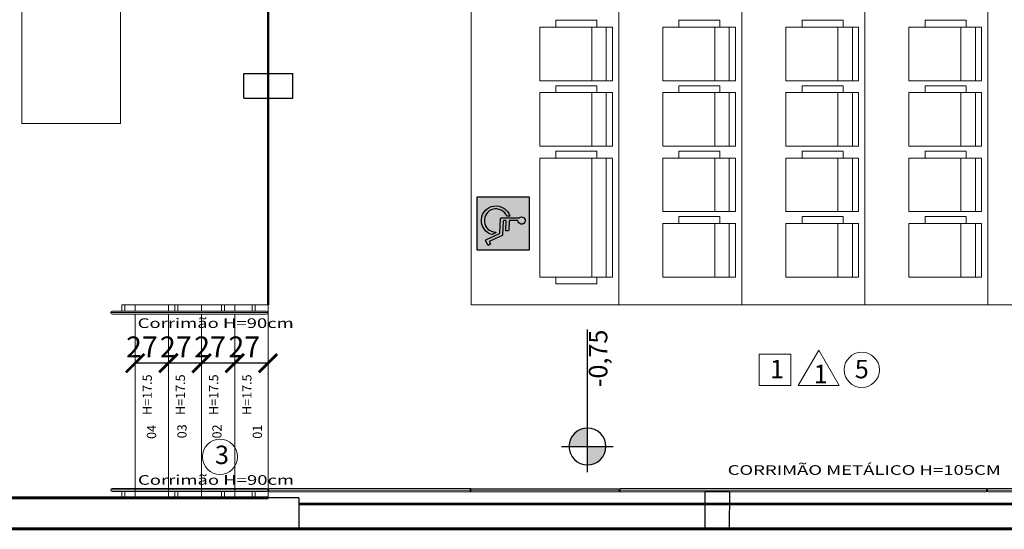
# Model space of a CAD drawing. Units: millimetres. Extents: x -18290 to 189888, y -22911 to 27744.
# Drawn here: x 81649 to 82449, y -16031 to -15617 of the extents above; entities that cross this region are included whole.
import ezdxf
from ezdxf.enums import TextEntityAlignment as Align

# ---------------------------------------------------------------- set-up
doc = ezdxf.new("R2010")
doc.units = ezdxf.units.MM
doc.linetypes.add('HIDDEN', pattern=[0.375, 0.25, -0.125])
doc.layers.get('0').update_dxf_attribs({"plot": 0})
doc.layers.get('Defpoints').update_dxf_attribs({"color": 250})
for name, color, linetype, lineweight in [('10 CORRIMÃO E LINHA DE RAMPAS', 10, 'Continuous', 18), ('250 Paredes (PB)', 7, 'Continuous', 60), ('6 PAREDES', 6, 'Continuous', 50), ('8 RAMPAS E DETALHES NO CHÃO', 8, 'HIDDEN', 30)]:
    doc.layers.add(name, color=color, linetype=linetype, lineweight=lineweight)
for name, color, linetype in [('23 MOBILIA', 23, 'Continuous'), ('ARQ_Cotas', 20, 'Continuous'), ('ARQ_Cotas de Nível', 12, 'Continuous'), ('ARQ_Simbologia', 50, 'Continuous'), ('ARQ_Texto', 5, 'Continuous'), ('L-04', 4, 'Continuous')]:
    doc.layers.add(name, color=color, linetype=linetype)
doc.styles.add('60', font='arial.ttf', dxfattribs={"height": 18.75})
doc.styles.add('COTA', font='arial.ttf')
doc.styles.add('REGUA60', font='ARIALN.TTF', dxfattribs={"width": 1.4})
doc.dimstyles.new('esc_100', dxfattribs={"dimtxt": 17, "dimasz": 15, "dimexe": 10, "dimexo": 5, "dimgap": 0, "dimtad": 0, "dimdec": 0, "dimzin": 12, "dimdsep": 46, "dimtxsty": 'COTA', "dimblk": 'ARCHTICK', "dimcen": 0.09, "dimse1": 1, "dimse2": 1, "dimclrd": 256, "dimclre": 256, "dimclrt": 7, "dimaunit": 1, "dimadec": 4, "dimazin": 0, "dimtfac": 0.0048, "dimtdec": 0, "dimtix": 1, "dimtmove": 2, "dimatfit": 3, "dimldrblk": 'ARCHTICK', "dimfxl": 1, "dimtvp": 0.773333, "dimtolj": 1, "dimtzin": 12, "dimarcsym": 0})

# ---------------------------------------------------------------- blocks, each defined once
blk = doc.blocks.new('A$C061752A4')
h = blk.add_hatch(color=256)
h.paths.add_polyline_path([(2.04, 7.5, 0.414214), (-5.46, 0), (2.04, 0)])
h.paths.add_polyline_path([(9.54, 0), (2.04, 0), (2.04, -7.5, 0.414214)])
for p, q in [((2.04, -10.5), (2.04, 10.5)), ((-8.46, 0), (49.54, 0))]:
    blk.add_line(p, q)
blk.add_circle((2.04, 0), 7.5)
blk = doc.blocks.new('_ArchTick')
at = {"color": 0, "linetype": 'ByBlock', "const_width": 0.15}
blk.add_lwpolyline([(-0.5, -0.5), (0.5, 0.5)], dxfattribs=at)
blk = doc.blocks.new('*D945')
at = {"layer": 'ARQ_Cotas', "lineweight": -2, "transparency": 16777216}
blk.add_line((81851, -15896.3), (81824, -15896.3), dxfattribs=at)
at = {"layer": 'Defpoints', "color": 0, "transparency": 16777216}
for p in [(81824, -15896.3), (81824, -15983.37), (81851, -15983.37)]:
    blk.add_point(p, dxfattribs=at)
at = {"layer": 'ARQ_Cotas', "lineweight": -2, "transparency": 16777216, "xscale": 15, "yscale": 15, "zscale": 15, "rotation": 180}
blk.add_blockref('_ArchTick', (81824, -15896.3), dxfattribs=at)
at = {"layer": 'ARQ_Cotas', "lineweight": -2, "transparency": 16777216, "xscale": 15, "yscale": 15, "zscale": 15}
blk.add_blockref('_ArchTick', (81851, -15896.3), dxfattribs=at)
at = {"layer": 'ARQ_Cotas', "color": 7, "lineweight": 5, "transparency": 16777216, "insert": (81831.7, -15883.1), "char_height": 17, "attachment_point": 5, "style": 'COTA'}
blk.add_mtext('\\A1;27', dxfattribs=at)
blk = doc.blocks.new('*D946')
at = {"layer": 'ARQ_Cotas', "lineweight": -2, "transparency": 16777216}
blk.add_line((81824, -15896.3), (81797, -15896.3), dxfattribs=at)
at = {"layer": 'Defpoints', "color": 0, "transparency": 16777216}
for p in [(81797, -15835.57), (81797, -15896.3), (81824, -15983.37)]:
    blk.add_point(p, dxfattribs=at)
at = {"layer": 'ARQ_Cotas', "lineweight": -2, "transparency": 16777216, "xscale": 15, "yscale": 15, "zscale": 15, "rotation": 180}
blk.add_blockref('_ArchTick', (81797, -15896.3), dxfattribs=at)
at = {"layer": 'ARQ_Cotas', "lineweight": -2, "transparency": 16777216, "xscale": 15, "yscale": 15, "zscale": 15}
blk.add_blockref('_ArchTick', (81824, -15896.3), dxfattribs=at)
at = {"layer": 'ARQ_Cotas', "color": 7, "lineweight": 5, "transparency": 16777216, "insert": (81803.86, -15883.1), "char_height": 17, "attachment_point": 5, "style": 'COTA'}
blk.add_mtext('\\A1;27', dxfattribs=at)
blk = doc.blocks.new('*D947')
at = {"layer": 'ARQ_Cotas', "lineweight": -2, "transparency": 16777216}
blk.add_line((81797, -15896.3), (81770, -15896.3), dxfattribs=at)
at = {"layer": 'Defpoints', "color": 0, "transparency": 16777216}
for p in [(81770, -15833.04), (81797, -15835.57), (81770, -15896.3)]:
    blk.add_point(p, dxfattribs=at)
at = {"layer": 'ARQ_Cotas', "lineweight": -2, "transparency": 16777216, "xscale": 15, "yscale": 15, "zscale": 15, "rotation": 180}
blk.add_blockref('_ArchTick', (81770, -15896.3), dxfattribs=at)
at = {"layer": 'ARQ_Cotas', "lineweight": -2, "transparency": 16777216, "xscale": 15, "yscale": 15, "zscale": 15}
blk.add_blockref('_ArchTick', (81797, -15896.3), dxfattribs=at)
at = {"layer": 'ARQ_Cotas', "color": 7, "lineweight": 5, "transparency": 16777216, "insert": (81776.02, -15883.1), "char_height": 17, "attachment_point": 5, "style": 'COTA'}
blk.add_mtext('\\A1;27', dxfattribs=at)
blk = doc.blocks.new('*D948')
at = {"layer": 'ARQ_Cotas', "lineweight": -2, "transparency": 16777216}
blk.add_line((81770, -15896.3), (81743, -15896.3), dxfattribs=at)
at = {"layer": 'Defpoints', "color": 0, "transparency": 16777216}
for p in [(81743, -15834.31), (81770, -15833.04), (81743, -15896.3)]:
    blk.add_point(p, dxfattribs=at)
at = {"layer": 'ARQ_Cotas', "lineweight": -2, "transparency": 16777216, "xscale": 15, "yscale": 15, "zscale": 15, "rotation": 180}
blk.add_blockref('_ArchTick', (81743, -15896.3), dxfattribs=at)
at = {"layer": 'ARQ_Cotas', "lineweight": -2, "transparency": 16777216, "xscale": 15, "yscale": 15, "zscale": 15}
blk.add_blockref('_ArchTick', (81770, -15896.3), dxfattribs=at)
at = {"layer": 'ARQ_Cotas', "color": 7, "lineweight": 5, "transparency": 16777216, "insert": (81748.46, -15883.1), "char_height": 17, "attachment_point": 5, "style": 'COTA'}
blk.add_mtext('\\A1;27', dxfattribs=at)
blk = doc.blocks.new('5')
h = blk.add_hatch(color=170)
h.dxf.hatch_style = 1
h.paths.add_polyline_path([(0.856, 0.856), (0, 0.856), (0, 0), (0.856, 0)])
h.paths.add_polyline_path([(0.549, 0.504), (0.549, 0.48, -0.428839), (0.536, 0.468), (0.39, 0.475, 0.428839), (0.382, 0.467), (0.382, 0.436, 0.399738), (0.39, 0.428), (0.615, 0.416, -0.278048), (0.622, 0.412), (0.717, 0.208, 0.42373), (0.728, 0.204), (0.753, 0.217, -0.414214), (0.769, 0.212), (0.785, 0.18), (0.705, 0.14, -0.42373), (0.695, 0.143), (0.591, 0.366, 0.278048), (0.584, 0.37), (0.346, 0.382, -0.399738), (0.335, 0.394), (0.335, 0.687, -4.32508), (0.382, 0.666), (0.382, 0.531, 0.399738), (0.39, 0.523), (0.537, 0.516, -0.399738)], flags=16)
h.paths.add_polyline_path([(0.579, 0.304), (0.61, 0.248, -1.670884), (0.304, 0.534, -0.512804), (0.311, 0.53), (0.311, 0.489, -0.303812), (0.308, 0.485, 1.828735), (0.57, 0.302, -0.760683)], flags=16)
h = blk.add_hatch(color=256)
h.dxf.hatch_style = 1
h.paths.add_polyline_path([(0.335, 0.687), (0.335, 0.394, 0.399738), (0.346, 0.382), (0.584, 0.37, -0.278048), (0.591, 0.366), (0.695, 0.143, 0.42373), (0.705, 0.14), (0.785, 0.18), (0.769, 0.212, 0.414214), (0.753, 0.217), (0.728, 0.204, -0.42373), (0.717, 0.208), (0.622, 0.412, 0.278048), (0.615, 0.416), (0.39, 0.428, -0.399738), (0.382, 0.436), (0.382, 0.467, -0.428839), (0.39, 0.475), (0.536, 0.468, 0.428839), (0.549, 0.48), (0.549, 0.504, 0.399738), (0.537, 0.516), (0.39, 0.523, -0.399738), (0.382, 0.531), (0.382, 0.666, 4.32508)])
h.paths.add_polyline_path([(0.311, 0.53, 0.512804), (0.304, 0.534, 1.663189), (0.609, 0.246, 0.195062), (0.609, 0.249), (0.579, 0.304, 0.760683), (0.57, 0.302, -1.828735), (0.308, 0.485, 0.303812), (0.311, 0.489)])
blk.add_line((0.382, 0.785), (0.382, 0.785))
blk.add_lwpolyline([(0, 0), (0.856, 0), (0.856, 0.856), (0, 0.856)], close=True)
blk.add_lwpolyline([(0.769, 0.212), (0.785, 0.18), (0.705, 0.14, -0.42373), (0.695, 0.143), (0.591, 0.366, 0.278048), (0.584, 0.37), (0.346, 0.382, -0.399738), (0.335, 0.394), (0.335, 0.687, -4.32508), (0.382, 0.666), (0.382, 0.531, 0.399738), (0.39, 0.523), (0.537, 0.516, -0.399738), (0.549, 0.504), (0.549, 0.48, -0.428839), (0.536, 0.468), (0.39, 0.475, 0.428839), (0.382, 0.467), (0.382, 0.436, 0.399738), (0.39, 0.428), (0.615, 0.416, -0.278048), (0.622, 0.412), (0.717, 0.208, 0.42373), (0.728, 0.204), (0.753, 0.217, -0.414214)], format="xyb", close=True)
blk.add_lwpolyline([(0.609, 0.246, -1.663189), (0.304, 0.534, -0.512804), (0.311, 0.53), (0.311, 0.489, -0.303812), (0.308, 0.485, 1.828735), (0.57, 0.302, -0.760683), (0.579, 0.304), (0.609, 0.249)], format="xyb")
blk.add_arc((0.605, 0.247), 0.00476, 344.5293, 28.6799)

msp = doc.modelspace()

# ---------------------------------------------------------------- linework, layer by layer
at = {"layer": '10 CORRIMÃO E LINHA DE RAMPAS', "lineweight": 5}
for p, q in [((81849.74606, -15853.95464), (81724.36799, -15853.95464)), ((81732.19049, -15848.95437), (81732.19049, -15853.95437)), ((81732.19049, -15848.95437), (81732.19049, -15853.95437)), ((81734.69049, -15848.95437), (81734.69049, -15853.95437)), ((81734.69049, -15848.95437), (81734.69049, -15853.95437)), ((81775.23087, -15848.95437), (81775.23087, -15853.95437)), ((81777.73087, -15848.95437), (81777.73087, -15853.95437)), ((81813.19747, -15848.95437), (81813.19747, -15853.95437)), ((81815.69747, -15848.95437), (81815.69747, -15853.95437)), ((81838.04154, -15848.95437), (81838.04154, -15853.95437)), ((81840.54154, -15848.95437), (81840.54154, -15853.95437)), ((81850.99606, -15855.20464), (81723.11799, -15855.20464)), ((81849.74606, -15856.45464), (81724.36799, -15856.45464)), ((81849.74606, -15998.20102), (81724.18986, -15998.20102)), ((82016.02581, -15998.33163), (81852.24676, -15998.33163)), ((81970.78826, -15998.33163), (81852.24676, -15998.33163)), ((82136.3839, -15998.39058), (82016.22031, -15998.39058)), ((82434.77573, -15998.33163), (82137.45517, -15998.33163)), ((82556.18997, -15998.33163), (82436.02639, -15998.33163)), ((81850.99606, -15999.45102), (81723.11799, -15999.45102)), ((81849.74606, -16000.70102), (81724.18986, -16000.70102)), ((81732.19049, -16005.70129), (81732.19049, -16000.70129)), ((81732.19049, -16005.70129), (81732.19049, -16000.70129)), ((81734.69049, -16005.70129), (81734.69049, -16000.70129)), ((81734.69049, -16005.70129), (81734.69049, -16000.70129)), ((81775.23087, -16005.70129), (81775.23087, -16000.70129)), ((81777.73087, -16005.70129), (81777.73087, -16000.70129)), ((81813.19747, -16005.70129), (81813.19747, -16000.70129)), ((81815.69747, -16005.70129), (81815.69747, -16000.70129)), ((81838.04154, -16005.70129), (81838.04154, -16000.70129)), ((81840.54154, -16005.70129), (81840.54154, -16000.70129)), ((81970.78826, -15999.58163), (81850.99676, -15999.58163)), ((82017.27647, -15999.58163), (81852.24676, -15999.58163)), ((82016.02581, -16000.83163), (81852.24676, -16000.83163)), ((81970.78826, -16000.83163), (81852.24676, -16000.83163)), ((82136.3839, -15999.64058), (82016.22031, -15999.64058)), ((82136.3839, -16000.89058), (82016.22031, -16000.89058)), ((82436.02639, -15999.58163), (82136.20517, -15999.58163)), ((82434.77573, -16000.83163), (82137.45517, -16000.83163)), ((82556.18997, -15999.58163), (82436.02639, -15999.58163)), ((82556.18997, -16000.83163), (82436.02639, -16000.83163))]:
    msp.add_line(p, q, dxfattribs=at)
for centre, radius, start, end in [((81724.36799, -15855.20464), 1.25, 90, 270), ((81849.74606, -15855.20464), 1.25, 270, 90), ((81724.38279, -15999.45102), 1.2648, 98.77417951, 261.22582048), ((81849.74606, -15999.45102), 1.25, 270, 90), ((81852.24676, -15999.58163), 1.25, 90, 270), ((82014.77581, -15999.58163), 1.25, 270, 90), ((82016.22031, -15999.64058), 1.25, 90, 270), ((82137.45517, -15999.58163), 1.25, 90, 270), ((82136.3839, -15999.64058), 1.25, 270, 90), ((82434.77573, -15999.58163), 1.25, 270, 90), ((82436.02639, -15999.58163), 1.25, 90, 270), ((82436.02639, -15998.95663), 0.625, 90, 270), ((82436.02639, -16000.20663), 0.625, 90, 270)]:
    msp.add_arc(centre, radius, start, end, dxfattribs=at)
at = {"layer": '23 MOBILIA', "linetype": 'Continuous', "lineweight": 5}
for p, q in [((81650.99671, -15701.43881), (81650.92105, -15101.43881)), ((81730.99671, -15701.43703), (81730.92105, -15101.43703))]:
    msp.add_line(p, q, dxfattribs=at)
at = {"layer": '23 MOBILIA', "linetype": 'Continuous', "lineweight": 5, "extrusion": (0, -1e-16, -1)}
for p, q in [((82085.04795, -15617.4479), (82118.37195, -15617.4479)), ((82085.04795, -15623.0954), (82085.04795, -15617.4479)), ((82118.37195, -15617.4479), (82118.37195, -15623.0954)), ((82185.04793, -15617.4479), (82218.37193, -15617.4479)), ((82185.04793, -15623.0954), (82185.04793, -15617.4479)), ((82218.37193, -15617.4479), (82218.37193, -15623.0954)), ((82285.04791, -15617.4479), (82318.37191, -15617.4479)), ((82285.04791, -15623.0954), (82285.04791, -15617.4479)), ((82318.37191, -15617.4479), (82318.37191, -15623.0954)), ((82385.04789, -15617.4479), (82418.37189, -15617.4479)), ((82385.04789, -15623.0954), (82385.04789, -15617.4479)), ((82418.37189, -15617.4479), (82418.37189, -15623.0954)), ((82114.15345, -15623.0959), (82114.15345, -15666.6609)), ((82125.96445, -15623.0959), (82125.96445, -15666.6609)), ((82214.15343, -15623.0959), (82214.15343, -15666.6609)), ((82225.96443, -15623.0959), (82225.96443, -15666.6609)), ((82314.15341, -15623.0959), (82314.15341, -15666.6609)), ((82325.96441, -15623.0959), (82325.96441, -15666.6609)), ((82414.15339, -15623.0959), (82414.15339, -15666.6609)), ((82425.96439, -15623.0959), (82425.96439, -15666.6609)), ((82085.04795, -15670.65603), (82118.37195, -15670.65603)), ((82085.04795, -15676.30353), (82085.04795, -15670.65603)), ((82118.37195, -15670.65603), (82118.37195, -15676.30353)), ((82185.04793, -15670.65603), (82218.37193, -15670.65603)), ((82185.04793, -15676.30353), (82185.04793, -15670.65603)), ((82218.37193, -15670.65603), (82218.37193, -15676.30353)), ((82285.04791, -15670.65603), (82318.37191, -15670.65603)), ((82285.04791, -15676.30353), (82285.04791, -15670.65603)), ((82318.37191, -15670.65603), (82318.37191, -15676.30353)), ((82385.04789, -15670.65603), (82418.37189, -15670.65603)), ((82385.04789, -15676.30353), (82385.04789, -15670.65603)), ((82418.37189, -15670.65603), (82418.37189, -15676.30353)), ((82114.15345, -15676.30403), (82114.15345, -15719.86903)), ((82125.96445, -15676.30403), (82125.96445, -15719.86903)), ((82214.15343, -15676.30403), (82214.15343, -15719.86903)), ((82225.96443, -15676.30403), (82225.96443, -15719.86903)), ((82314.15341, -15676.30403), (82314.15341, -15719.86903)), ((82325.96441, -15676.30403), (82325.96441, -15719.86903)), ((82414.15339, -15676.30403), (82414.15339, -15719.86903)), ((82425.96439, -15676.30403), (82425.96439, -15719.86903)), ((82085.04795, -15723.86417), (82118.37195, -15723.86416)), ((82085.04795, -15729.51166), (82085.04795, -15723.86417)), ((82118.37195, -15723.86416), (82118.37195, -15729.51167)), ((82185.04793, -15723.86417), (82218.37193, -15723.86416)), ((82185.04793, -15729.51166), (82185.04793, -15723.86417)), ((82218.37193, -15723.86416), (82218.37193, -15729.51167)), ((82285.04791, -15723.86417), (82318.37191, -15723.86416)), ((82285.04791, -15729.51166), (82285.04791, -15723.86417)), ((82318.37191, -15723.86416), (82318.37191, -15729.51167)), ((82385.04789, -15723.86417), (82418.37189, -15723.86416)), ((82385.04789, -15729.51166), (82385.04789, -15723.86417)), ((82418.37189, -15723.86416), (82418.37189, -15729.51167)), ((82071.97145, -15782.7203), (82071.97145, -15729.51216)), ((82071.97145, -15729.51216), (82131.02645, -15729.51216)), ((82114.15345, -15729.51217), (82114.15345, -15782.7203)), ((82125.96445, -15729.51217), (82125.96445, -15782.7203)), ((82131.02645, -15729.51216), (82131.02645, -15782.7203)), ((82214.15343, -15729.51217), (82214.15343, -15773.07716)), ((82225.96443, -15729.51217), (82225.96443, -15773.07716)), ((82314.15341, -15729.51217), (82314.15341, -15773.07716)), ((82325.96441, -15729.51217), (82325.96441, -15773.07716)), ((82414.15339, -15729.51217), (82414.15339, -15773.07716)), ((82425.96439, -15729.51217), (82425.96439, -15773.07716)), ((82071.97145, -15826.2853), (82071.97145, -15782.7203)), ((82114.15345, -15782.7203), (82114.15345, -15826.2853)), ((82125.96445, -15782.7203), (82125.96445, -15826.2853)), ((82131.02645, -15782.7203), (82131.02645, -15826.2853)), ((82185.04793, -15777.0723), (82218.37193, -15777.0723)), ((82185.04793, -15782.7198), (82185.04793, -15777.0723)), ((82214.15343, -15782.7203), (82214.15343, -15826.2853)), ((82218.37193, -15777.0723), (82218.37193, -15782.7198)), ((82225.96443, -15782.7203), (82225.96443, -15826.2853)), ((82285.04791, -15777.0723), (82318.37191, -15777.0723)), ((82285.04791, -15782.7198), (82285.04791, -15777.0723)), ((82314.15341, -15782.7203), (82314.15341, -15826.2853)), ((82318.37191, -15777.0723), (82318.37191, -15782.7198)), ((82325.96441, -15782.7203), (82325.96441, -15826.2853)), ((82385.04789, -15777.0723), (82418.37189, -15777.0723)), ((82385.04789, -15782.7198), (82385.04789, -15777.0723)), ((82414.15339, -15782.7203), (82414.15339, -15826.2853)), ((82418.37189, -15777.0723), (82418.37189, -15782.7198)), ((82425.96439, -15782.7203), (82425.96439, -15826.2853)), ((82131.02645, -15826.2853), (82071.97145, -15826.2853)), ((82085.04795, -15831.9328), (82085.04795, -15826.2853)), ((82118.37195, -15826.2853), (82118.37195, -15831.9328)), ((82085.04795, -15831.9328), (82118.37195, -15831.9328))]:
    msp.add_line(p, q, dxfattribs=at)
at = {"layer": '23 MOBILIA', "lineweight": 5}
msp.add_line((81730.99671, -15701.43703), (81650.99671, -15701.43881), dxfattribs=at)
at = {"layer": '23 MOBILIA', "linetype": 'Continuous', "lineweight": 5, "extrusion": (0, -1e-16, -1)}
for points in [[(-82131.02645, -15623.0959), (-82131.02645, -15666.6609), (-82071.97145, -15666.6609), (-82071.97145, -15623.0959)], [(-82231.02643, -15623.0959), (-82231.02643, -15666.6609), (-82171.97143, -15666.6609), (-82171.97143, -15623.0959)], [(-82331.02641, -15623.0959), (-82331.02641, -15666.6609), (-82271.97141, -15666.6609), (-82271.97141, -15623.0959)], [(-82431.02639, -15623.0959), (-82431.02639, -15666.6609), (-82371.97139, -15666.6609), (-82371.97139, -15623.0959)], [(-82131.02645, -15676.30403), (-82131.02645, -15719.86903), (-82071.97145, -15719.86903), (-82071.97145, -15676.30403)], [(-82231.02643, -15676.30403), (-82231.02643, -15719.86903), (-82171.97143, -15719.86903), (-82171.97143, -15676.30403)], [(-82331.02641, -15676.30403), (-82331.02641, -15719.86903), (-82271.97141, -15719.86903), (-82271.97141, -15676.30403)], [(-82431.02639, -15676.30403), (-82431.02639, -15719.86903), (-82371.97139, -15719.86903), (-82371.97139, -15676.30403)], [(-82231.02643, -15729.51216), (-82231.02643, -15773.07716), (-82171.97143, -15773.07716), (-82171.97143, -15729.51216)], [(-82331.02641, -15729.51216), (-82331.02641, -15773.07716), (-82271.97141, -15773.07716), (-82271.97141, -15729.51216)], [(-82431.02639, -15729.51216), (-82431.02639, -15773.07716), (-82371.97139, -15773.07716), (-82371.97139, -15729.51216)], [(-82231.02643, -15782.7203), (-82231.02643, -15826.2853), (-82171.97143, -15826.2853), (-82171.97143, -15782.7203)], [(-82331.02641, -15782.7203), (-82331.02641, -15826.2853), (-82271.97141, -15826.2853), (-82271.97141, -15782.7203)], [(-82431.02639, -15782.7203), (-82431.02639, -15826.2853), (-82371.97139, -15826.2853), (-82371.97139, -15782.7203)]]:
    msp.add_lwpolyline(points, close=True, dxfattribs=at)
at = {"layer": '250 Paredes (PB)'}
for p, q in [((81850.99676, -16005.70129), (80446.30097, -16005.70129)), ((83945.98054, -16011.4294), (81875.98031, -16010.70998)), ((83945.97359, -16031.4294), (80031.32054, -16030.70998))]:
    msp.add_line(p, q, dxfattribs=at)
at = {"layer": '6 PAREDES'}
msp.add_line((81850.99671, -15848.95281), (81850.99671, -15001.43637), dxfattribs=at)
at = {"layer": '6 PAREDES', "lineweight": 5}
msp.add_line((81850.99671, -15848.95281), (81732.19049, -15848.95437), dxfattribs=at)
at = {"layer": '8 RAMPAS E DETALHES NO CHÃO', "linetype": 'ByBlock', "lineweight": 5}
for p, q in [((82016.02647, -15165.40052), (82016.02647, -15848.95281)), ((82136.02645, -15165.40052), (82136.02645, -15848.95281)), ((82236.02643, -15165.40052), (82236.02643, -15848.95281)), ((82336.02641, -15165.40052), (82336.02641, -15848.95281)), ((82436.02639, -15165.40052), (82436.02639, -15848.95281)), ((81742.99671, -15848.95281), (81742.99671, -15853.95464)), ((81769.99671, -15848.95281), (81769.99671, -15853.95464)), ((81796.99671, -15848.95281), (81796.99671, -15853.95464)), ((81823.99671, -15848.95281), (81823.99671, -15853.95464)), ((81850.99671, -15848.95281), (81850.99671, -16005.70129)), ((83796.02613, -15848.95281), (82016.02647, -15848.95281)), ((81742.99671, -15856.45464), (81742.99671, -16005.70129)), ((81769.99671, -15856.45464), (81769.99671, -16005.70129)), ((81796.99671, -15856.45464), (81796.99671, -16005.70129)), ((81823.99671, -15856.45464), (81823.99671, -16005.70129))]:
    msp.add_line(p, q, dxfattribs=at)
at = {"layer": 'ARQ_Simbologia', "lineweight": 5}
for points in [[(82281.89645, -15914.59902), (82298.61784, -15885.63671), (82315.33923, -15914.59902)], [(82275.97833, -15914.59902), (82250.25311, -15914.59902), (82250.25311, -15888.87379), (82275.97833, -15888.87379)]]:
    msp.add_lwpolyline(points, close=True, dxfattribs=at)
for centre in [(82333.66412, -15901.73641), (81811.95675, -15972.46646)]:
    msp.add_circle(centre, 14.29179, dxfattribs=at)
at = {"layer": 'L-04', "linetype": 'Continuous'}
for p, q in [((81831.30097, -15680.70138), (81831.30097, -15660.70138)), ((81831.30097, -15660.70138), (81851.30097, -15660.70138)), ((81851.30097, -15680.70138), (81851.30097, -15660.70138)), ((81871.30097, -15680.70138), (81871.30097, -15660.70138)), ((81831.30097, -15680.70138), (81851.30097, -15680.70138))]:
    msp.add_line(p, q, dxfattribs=at)
at = {"layer": 'L-04', "linetype": 'Continuous', "ltscale": 0.02}
for p, q in [((81851.30097, -15660.70138), (81871.30097, -15660.70138)), ((81851.30097, -15680.70138), (81871.30097, -15680.70138)), ((81875.99676, -16005.70998), (81850.99676, -16005.70129)), ((81875.99676, -16005.70998), (81875.97336, -16030.70998)), ((82206.00148, -16000.82467), (82205.9734, -16030.82467)), ((82226.00148, -16000.83163), (82206.00148, -16000.82467)), ((82226.00148, -16000.83163), (82225.97339, -16030.84339)), ((81850.97336, -16030.70129), (81835.99676, -16030.71946)), ((81875.97336, -16030.70998), (81850.97336, -16030.70129)), ((82225.9734, -16030.83162), (82205.9734, -16030.82467))]:
    msp.add_line(p, q, dxfattribs=at)

# ---------------------------------------------------------------- block references
at = {"xscale": 50, "yscale": 50, "zscale": 50, "rotation": 270}
msp.add_blockref('5', (82020.81986, -15761.32519), dxfattribs=at)
at = {"layer": 'ARQ_Cotas de Nível', "lineweight": 5, "xscale": -2, "yscale": 2, "zscale": 2, "rotation": 270}
msp.add_blockref('A$C061752A4', (82110.63235, -15968.15147), dxfattribs=at)

# ---------------------------------------------------------------- texts
at = {"layer": 'ARQ_Texto', "lineweight": 5, "style": 'REGUA60', "width": 1.4}
for s, p in [('Corrimão H=90cm', (81745.02954, -15867.71198)), ('CORRIMÃO METÁLICO H=105CM', (82224.61389, -15987.14887)), ('Corrimão H=90cm', (81745.28207, -15995.23738))]:
    msp.add_text(s, height=7.8682635, dxfattribs=at).set_placement(p)
at = {"layer": 'ARQ_Texto', "lineweight": 5, "style": '60'}
for s, height, p in [('-0,75', 15, (82126.81379, -15869.06602)), ('H=17.5', 7.5, (81756.54523, -15905.45816)), ('H=17.5', 7.5, (81783.54523, -15905.45816)), ('H=17.5', 7.5, (81810.54523, -15905.45816)), ('H=17.5', 7.5, (81837.54523, -15905.45816)), ('04', 7.5, (81760.03226, -15946.57133)), ('03', 7.5, (81784.79638, -15946.04629)), ('02', 7.5, (81813.21356, -15946.17474)), ('01', 7.5, (81846.09457, -15946.39699))]:
    msp.add_text(s, height=height, rotation=90, dxfattribs=at).set_placement(p, align=Align.RIGHT)
for s, p in [('1', (82264.6812, -15908.62618)), ('5', (82333.63342, -15908.62618)), ('1', (82300.18332, -15912.61973)), ('3', (81813.56721, -15978.3553))]:
    msp.add_text(s, height=15, dxfattribs=at).set_placement(p, align=Align.CENTER)

# ---------------------------------------------------------------- dimensions: what is measured, and where the dimension line sits
at = {"layer": 'ARQ_Cotas', "lineweight": 5}
for base, p1, p2, picture, middle in [((81742.99671, -15896.30473), (81769.99671, -15833.04199), (81742.99671, -15834.30679), '*D948', (81748.45942, -15883.10425)), ((81769.99671, -15896.30473), (81796.99671, -15835.5716), (81769.99671, -15833.04199), '*D947', (81776.01979, -15883.10425)), ((81796.99671, -15896.30473), (81823.99671, -15983.36539), (81796.99671, -15835.5716), '*D946', (81803.86186, -15883.10425)), ((81823.99671, -15896.30473), (81850.99671, -15983.36539), (81823.99671, -15983.36539), '*D945', (81831.70392, -15883.10425))]:
    dim = msp.add_linear_dim(base=base, p1=p1, p2=p2, angle=180, dimstyle='esc_100', dxfattribs=at)
    dim.commit()
    dim.dimension.update_dxf_attribs({"geometry": picture, "text_midpoint": middle, "dimtype": 160})

doc.saveas('drawing.dxf')
